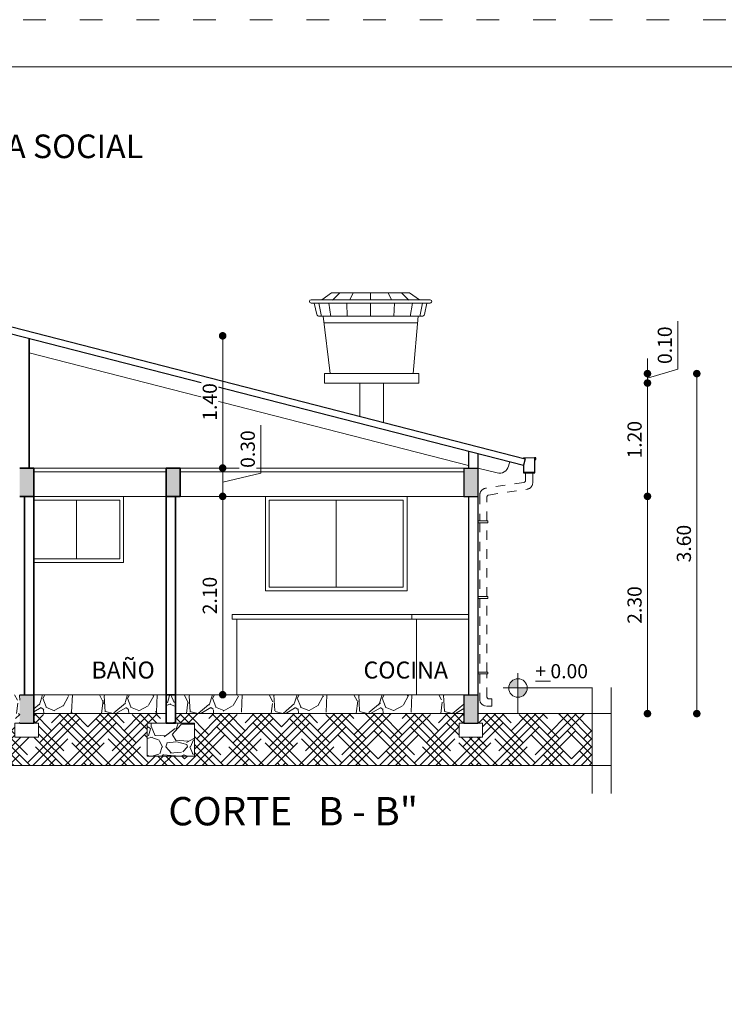
# Model space of a CAD drawing. Units: millimetres. Extents: x 2822 to 2960, y 2244 to 2444.
# Drawn here: x 2858 to 2865, y 2320 to 2330 of the extents above; entities that cross this region are included whole.
import ezdxf

# ---------------------------------------------------------------- set-up
doc = ezdxf.new("R2010")
doc.units = ezdxf.units.MM
doc.linetypes.add('ACAD_ISO03W100', pattern=[30, 12, -18])
for name, color, linetype, lineweight in [('COTAS', 7, 'Continuous', 5), ('nombres', 244, 'Continuous', 13), ('P-0.10', 7, 'Continuous', 9), ('P-0.15', 7, 'Continuous', 15), ('TEXTOS', 7, 'Continuous', 5)]:
    doc.layers.add(name, color=color, linetype=linetype, lineweight=lineweight)
doc.layers.add('Texto..', color=7, linetype='Continuous')
doc.styles.get("Standard").update_dxf_attribs({"font": 'arial.ttf'})
doc.dimstyles.new('Esc.100', dxfattribs={"dimtxt": 0.15, "dimasz": 0.08, "dimexe": 0.0005, "dimexo": 0.5, "dimgap": 0.06, "dimtad": 1, "dimzin": 0, "dimdsep": 46, "dimtxsty": 'Standard', "dimblk": 'DOT', "dimcen": 0.02, "dimse1": 1, "dimse2": 1, "dimclrd": 250, "dimclre": 250, "dimclrt": 1, "dimadec": 0, "dimazin": 0, "dimtfac": 1, "dimtofl": 0, "dimtmove": 0, "dimatfit": 3, "dimldrblk": 'DOT', "dimfxl": 0.1, "dimtfill": 1, "dimtfillclr": 256, "dimtolj": 1, "dimtzin": 0, "dimlwd": -1, "dimlwe": -1, "dimarcsym": 0})

# ---------------------------------------------------------------- blocks, each defined once
blk = doc.blocks.new('0c')
at = {"color": 251, "linetype": 'ACAD_ISO03W100', "lineweight": 5, "ltscale": 0.02}
blk.add_lwpolyline([(0, 0), (16.13000000000056, 0), (16.13000000000056, -20.85000000000036), (0, -20.85000000000036)], close=True, dxfattribs=at)
at = {"lineweight": 20}
blk.add_lwpolyline([(1.200000000000273, -0.5000000000004547), (15.63000000000011, -0.5000000000004547), (15.63000000000011, -20.35000000000036), (1.200000000000273, -20.35000000000036)], close=True, dxfattribs=at)
blk = doc.blocks.new('3c')
at = {"layer": 'COTAS'}
blk.add_blockref('0c', (0, 0), dxfattribs=at)
at = {"layer": 'nombres', "ltscale": 0.2, "insert": (1.46994439217724, -1.215780214938604), "char_height": 0.25, "width": 21.9023579566597, "attachment_point": 1}
blk.add_mtext('{\\fCentury Gothic|b1|i0|c0|p34;UN DORMITORIO, COCINA, BAÑO Y AREA SOCIAL}', dxfattribs=at)
blk = doc.blocks.new('ETJ')
at = {"layer": 'P-0.10'}
h = blk.add_hatch(color=252, dxfattribs=at)
h.paths.add_polyline_path([(0, 0.09795710256366874, 0.4142135623730951), (-0.09795710256366874, 0), (0, 0)])
h.paths.add_polyline_path([(0.09795710256366874, 0), (0, 0), (0, -0.09795710256366874, 0.4142135623730951)])
at = {"layer": 'P-0.15'}
for p, q in [((0, 0.1568072395198215), (0, -0.271267316599733)), ((-0.1568072395198215, 0), (0.7861677358323504, 0))]:
    blk.add_line(p, q, dxfattribs=at)
for start, end in [(90, 180), (180, 270), (0, 90), (270, 0)]:
    blk.add_arc((0, 0), 0.09795710256347198, start, end, dxfattribs=at)
blk = doc.blocks.new('_Dot')
at = {"color": 0, "linetype": 'ByBlock', "lineweight": -2}
blk.add_line((-0.5, 0), (-1, 0), dxfattribs=at)
at = {"color": 0, "linetype": 'ByBlock', "const_width": 0.5}
blk.add_lwpolyline([(-0.25, 0, 1), (0.25, 0, 1)], format="xyb", close=True, dxfattribs=at)
blk = doc.blocks.new('*D387')
at = {"layer": 'COTAS', "color": 250, "transparency": 16777216}
blk.add_line((2860.15537051203, 2323.218951845149), (2860.15537051203, 2325.158951845149), dxfattribs=at)
at = {"layer": 'Defpoints', "color": 0, "transparency": 16777216}
for p in [(2860.013202252812, 2325.238951845149), (2860.15537051203, 2325.238951845149), (2860.013202252813, 2323.138951845149)]:
    blk.add_point(p, dxfattribs=at)
at = {"layer": 'COTAS', "color": 250, "transparency": 16777216, "xscale": 0.08, "yscale": 0.08, "zscale": 0.08}
for p, rotation in [((2860.15537051203, 2325.238951845149), 90), ((2860.15537051203, 2323.138951845149), 270)]:
    blk.add_blockref('_Dot', p, dxfattribs=dict(at, rotation=rotation))
at = {"layer": 'COTAS', "color": 1, "transparency": 16777216, "insert": (2860.018784563872, 2324.188951845148), "char_height": 0.15, "attachment_point": 5, "rotation": 90, "bg_fill": 3, "box_fill_scale": 1.1, "bg_fill_color": 256, "bg_fill_true_color": 13158600, "bg_fill_transparency": 0}
blk.add_mtext('\\A1;2.10', dxfattribs=at)
blk = doc.blocks.new('*D388')
at = {"layer": 'COTAS', "color": 250, "transparency": 16777216}
for p, q in [((2860.557672780227, 2325.485075242148), (2860.557672780227, 2325.994195296718)), ((2860.15537051203, 2325.388951845149), (2860.557672780227, 2325.485075242148)), ((2860.15537051203, 2325.318951845149), (2860.15537051203, 2325.458951845148))]:
    blk.add_line(p, q, dxfattribs=at)
at = {"layer": 'Defpoints', "color": 0, "transparency": 16777216}
for p in [(2860.15537051203, 2325.538951845148), (2860.013202252812, 2325.238951845149)]:
    blk.add_point(p, dxfattribs=at)
at = {"layer": 'COTAS', "color": 250, "transparency": 16777216, "xscale": 0.08, "yscale": 0.08, "zscale": 0.08}
for p, rotation in [((2860.15537051203, 2325.538951845148), 90), ((2860.15537051203, 2325.238951845149), 270)]:
    blk.add_blockref('_Dot', p, dxfattribs=dict(at, rotation=rotation))
at = {"layer": 'COTAS', "color": 1, "transparency": 16777216, "insert": (2860.421035672451, 2325.739635269432), "char_height": 0.15, "attachment_point": 5, "rotation": 90, "bg_fill": 3, "box_fill_scale": 1.1, "bg_fill_color": 256, "bg_fill_true_color": 13158600, "bg_fill_transparency": 0}
blk.add_mtext('\\A1;0.30', dxfattribs=at)
at = {"layer": 'Defpoints', "color": 0, "transparency": 16777216}
blk.add_point((2860.30279768355, 2325.538951845148), dxfattribs=at)
blk = doc.blocks.new('*D389')
at = {"layer": 'COTAS', "color": 250, "transparency": 16777216}
blk.add_line((2860.15537051203, 2325.618951845148), (2860.15537051203, 2326.858951845145), dxfattribs=at)
at = {"layer": 'Defpoints', "color": 0, "transparency": 16777216}
for p in [(2858.407006138111, 2326.938951845145), (2860.15537051203, 2326.938951845145), (2860.30279768355, 2325.538951845148)]:
    blk.add_point(p, dxfattribs=at)
at = {"layer": 'COTAS', "color": 250, "transparency": 16777216, "xscale": 0.08, "yscale": 0.08, "zscale": 0.08}
for p, rotation in [((2860.15537051203, 2326.938951845145), 90), ((2860.15537051203, 2325.538951845148), 270)]:
    blk.add_blockref('_Dot', p, dxfattribs=dict(at, rotation=rotation))
at = {"layer": 'COTAS', "color": 1, "transparency": 16777216, "insert": (2860.018784563872, 2326.238951845146), "char_height": 0.15, "attachment_point": 5, "rotation": 90, "bg_fill": 3, "box_fill_scale": 1.1, "bg_fill_color": 256, "bg_fill_true_color": 13158600, "bg_fill_transparency": 0}
blk.add_mtext('\\A1;1.40', dxfattribs=at)
blk = doc.blocks.new('*D401')
at = {"layer": 'COTAS', "color": 250, "transparency": 16777216}
blk.add_line((2864.651663747162, 2325.318951845149), (2864.651663747162, 2326.358951845149), dxfattribs=at)
at = {"layer": 'Defpoints', "color": 0, "transparency": 16777216}
for p in [(2862.232006138112, 2326.438951845148), (2864.651663747162, 2326.438951845148), (2862.857006138112, 2325.238951845149)]:
    blk.add_point(p, dxfattribs=at)
at = {"layer": 'COTAS', "color": 250, "transparency": 16777216, "xscale": 0.08, "yscale": 0.08, "zscale": 0.08}
for p, rotation in [((2864.651663747162, 2326.438951845148), 90), ((2864.651663747162, 2325.238951845149), 270)]:
    blk.add_blockref('_Dot', p, dxfattribs=dict(at, rotation=rotation))
at = {"layer": 'COTAS', "color": 1, "transparency": 16777216, "insert": (2864.515077799004, 2325.838951845148), "char_height": 0.15, "attachment_point": 5, "rotation": 90, "bg_fill": 3, "box_fill_scale": 1.1, "bg_fill_color": 256, "bg_fill_true_color": 13158600, "bg_fill_transparency": 0}
blk.add_mtext('\\A1;1.20', dxfattribs=at)
blk = doc.blocks.new('*D402')
at = {"layer": 'COTAS', "color": 250, "transparency": 16777216}
for p, q in [((2864.971921591637, 2326.585029198491), (2864.971921591637, 2327.094149253061)), ((2864.651663747162, 2326.618951845148), (2864.651663747162, 2326.698951845148)), ((2864.651663747162, 2326.488951845148), (2864.971921591637, 2326.585029198491)), ((2864.651663747162, 2326.438951845148), (2864.651663747162, 2326.538951845148)), ((2864.651663747162, 2326.358951845149), (2864.651663747162, 2326.278951845149))]:
    blk.add_line(p, q, dxfattribs=at)
at = {"layer": 'Defpoints', "color": 0, "transparency": 16777216}
for p in [(2862.232006138112, 2326.538951845148), (2864.651663747162, 2326.538951845148), (2862.232006138112, 2326.438951845148)]:
    blk.add_point(p, dxfattribs=at)
at = {"layer": 'COTAS', "color": 250, "transparency": 16777216, "xscale": 0.08, "yscale": 0.08, "zscale": 0.08}
for p, rotation in [((2864.651663747162, 2326.538951845148), 270), ((2864.651663747162, 2326.438951845148), 90)]:
    blk.add_blockref('_Dot', p, dxfattribs=dict(at, rotation=rotation))
at = {"layer": 'COTAS', "color": 1, "transparency": 16777216, "insert": (2864.835335643478, 2326.839589225775), "char_height": 0.15, "attachment_point": 5, "rotation": 90, "bg_fill": 3, "box_fill_scale": 1.1, "bg_fill_color": 256, "bg_fill_true_color": 13158600, "bg_fill_transparency": 0}
blk.add_mtext('\\A1;0.10', dxfattribs=at)
blk = doc.blocks.new('*D403')
at = {"layer": 'COTAS', "color": 250, "transparency": 16777216}
blk.add_line((2865.173758198934, 2326.458951845148), (2865.173758198934, 2323.018951845148), dxfattribs=at)
at = {"layer": 'Defpoints', "color": 0, "transparency": 16777216}
for p in [(2862.232006138112, 2326.538951845148), (2863.281184622463, 2322.938951845148), (2865.173758198934, 2322.938951845148)]:
    blk.add_point(p, dxfattribs=at)
at = {"layer": 'COTAS', "color": 250, "transparency": 16777216, "xscale": 0.08, "yscale": 0.08, "zscale": 0.08}
for p, rotation in [((2865.173758198934, 2326.538951845148), 90), ((2865.173758198934, 2322.938951845148), 270)]:
    blk.add_blockref('_Dot', p, dxfattribs=dict(at, rotation=rotation))
at = {"layer": 'COTAS', "color": 1, "transparency": 16777216, "insert": (2865.037121091158, 2324.738951845147), "char_height": 0.15, "attachment_point": 5, "rotation": 90, "bg_fill": 3, "box_fill_scale": 1.1, "bg_fill_color": 256, "bg_fill_true_color": 13158600, "bg_fill_transparency": 0}
blk.add_mtext('\\A1;3.60', dxfattribs=at)
blk = doc.blocks.new('*D409')
at = {"layer": 'COTAS', "color": 250, "transparency": 16777216}
blk.add_line((2864.651663747162, 2325.158951845149), (2864.651663747162, 2323.018951845148), dxfattribs=at)
at = {"layer": 'Defpoints', "color": 0, "transparency": 16777216}
for p in [(2862.857006138112, 2325.238951845149), (2864.267947368475, 2322.938951845148), (2864.651663747162, 2322.938951845148)]:
    blk.add_point(p, dxfattribs=at)
at = {"layer": 'COTAS', "color": 250, "transparency": 16777216, "xscale": 0.08, "yscale": 0.08, "zscale": 0.08}
for p, rotation in [((2864.651663747162, 2325.238951845149), 90), ((2864.651663747162, 2322.938951845148), 270)]:
    blk.add_blockref('_Dot', p, dxfattribs=dict(at, rotation=rotation))
at = {"layer": 'COTAS', "color": 1, "transparency": 16777216, "insert": (2864.515026639386, 2324.088951845148), "char_height": 0.15, "attachment_point": 5, "rotation": 90, "bg_fill": 3, "box_fill_scale": 1.1, "bg_fill_color": 256, "bg_fill_true_color": 13158600, "bg_fill_transparency": 0}
blk.add_mtext('\\A1;2.30', dxfattribs=at)

msp = doc.modelspace()

# ---------------------------------------------------------------- hatches: boundary and pattern name
h = msp.add_hatch(color=252)
h.dxf.hatch_style = 1
h.paths.add_polyline_path([(2854.60700613811, 2325.538951845146), (2854.45700613811, 2325.538951845146), (2854.457006138109, 2325.238951845146), (2854.60700613811, 2325.238951845147)])
h.paths.add_polyline_path([(2858.157006138112, 2325.538951845147), (2858.00700613811, 2325.538951845146), (2858.00700613811, 2325.238951845147), (2858.157006138112, 2325.238951845147)])
h.paths.add_polyline_path([(2859.70700613811, 2325.538951845147), (2859.557006138111, 2325.538951845147), (2859.557006138111, 2325.238951845147), (2859.70700613811, 2325.238951845147)])
h.paths.add_polyline_path([(2862.857006138111, 2325.538951845148), (2862.707006138111, 2325.538951845148), (2862.707006138111, 2325.238951845148), (2862.857006138111, 2325.238951845148)])
h.paths.add_polyline_path([(2862.707006138111, 2322.838951845147), (2862.857006138111, 2322.838951845147), (2862.857006138111, 2323.138951845148), (2862.707006138111, 2323.138951845148)])
h.paths.add_polyline_path([(2858.007006138112, 2322.838951845147), (2858.157006138113, 2322.838951845147), (2858.157006138112, 2323.138951845147), (2858.007006138111, 2323.138951845147)])
h.paths.add_polyline_path([(2854.45700613811, 2322.838951845147), (2854.607006138111, 2322.838951845146), (2854.60700613811, 2323.138951845146), (2854.45700613811, 2323.138951845146)])
at = {"linetype": 'Continuous', "lineweight": 9}
h = msp.add_hatch(dxfattribs=at)
h.set_pattern_fill('GRAVEL', color=252, scale=0.025, angle=45)
h.set_pattern_definition([(273.0127875, (-83.6757235856997, -152.8767011806773), (0.4490128055206482, -7.633217702940176), [0.08543036000000001, -8.45762090989125]), (229.969741, (-83.67123345763916, -152.9620136138274), (4.939140838876977, 5.837166502142333), [0.1466011799999997, -14.51351222338098]), (177.5104471, (-83.76552614691039, -153.0742668153408), (9.429268927294695, -0.4490128024328008), [0.10337038, -10.233680698525]), (312.2736889999999, (-83.82838793975787, -153.361635011215), (-8.531243314028115, 9.42926892801584), [0.13350113, -13.2166093564345]), (337.83365418, (-83.73858537854719, -153.4604178285468), (-7.633217703018182, 3.143089642107634), [0.130908425, -12.959951936336]), (42.27368899999997, (-83.61735192091275, -153.5098092372126), (-9.42926892801584, -8.531243314028115), [0.13350113, -13.2166093564345]), (82.69424047, (-83.51856910358099, -153.4200066760019), (-1.347038417565606, -10.32729453930666), [0.176548415, -17.47827882856175]), (117.25532837, (-83.49611846327832, -153.2448916816411), (-6.735192089688094, 13.02137137612624), [0.16667988, -16.50131415047625]), (166.42956562, (-83.57245064030741, -153.0967174556434), (-9.429268927318681, 2.245064029444023), [0.1339532499999997, -13.26138642467799]), (220.2363583, (-83.7026643540629, -153.0652865592197), (5.388153673346616, 4.490128059687864), [0.15292832, -7.493484237500001]), (267.3974378, (-83.8194076836368, -153.1640693765515), (-0.4490128056929521, -10.3272945392452), [0.1977694799999998, -19.57919312804422]), (183.81407483, (-83.37937513370441, -152.9216024612826), (-5.837166478725477, -0.449012805645868), [0.06750113499999999, -6.682641456086]), (216.4692344, (-83.44672705461244, -152.9260925893431), (6.735192089940433, 4.939140867764008), [0.128420495, -12.71365974926]), (270, (-83.55000000000473, -153.0024247663722), (0.4490128060534999, -0.4490128060535001), [0.08980233500000001, -0.808223277107]), (248.19859051, (-83.63531243315488, -152.9799741260695), (1.347038418379003, 3.143089642277935), [0.04836032999999994, -4.787655592223492]), (336.80140949, (-83.65327294539702, -153.0248754066749), (-1.796051224276475, 0.8980256119816474), [0.068391405, -3.3511882475]), (75.96375653, (-83.59041115254954, -153.0518161750381), (0.4490128061357047, 2.245064030250938), [0.111079915, -3.5915745382275]), (206.56505118, (-83.56347038418633, -152.9440531015853), (1.347038418136745, 0.4490128061239613), [0.080321785, -1.927724529207]), (61.38954033400001, (-83.91370037290802, -153.2853028341859), (3.143089642374187, 5.837166478695019), [0.112522, -11.13970666813475]), (115.34617594, (-83.85981883618162, -153.1865200168542), (3.143089642151658, -6.735192090907883), [0.09439973499999987, -9.345553919549983]), (338.19859051, (-83.65327294539702, -152.8542505403746), (-3.143089642280255, 1.347038418379934), [0.09672002499999989, -4.739295897223491]), (28.61045967000005, (-83.56347038418633, -152.8901715648589), (-5.837166478474889, -3.143089642782456), [0.112522, -11.139706668135]), (24.44395478000004, (-83.63531243315488, -153.563690773939), (-3.143089642374217, -1.347038418160311), [0.1085088, -5.316933578276501]), (339.7751406, (-83.53652961582313, -153.5187894933337), (-7.184204898312703, 2.694076832433485), [0.09091803, -9.000898345180001]), (111.80140949, (-83.19977001128304, -153.2987732183675), (-1.347038418357833, 3.143089642289634), [0.09672002500000002, -4.739295897223499]), (62.35402464, (-83.2356910357673, -153.2089706571568), (-4.041115253988012, -7.633217703169612), [0.106445685, -10.53809399505]), (114.44395478, (-83.41978628624922, -153.5187894933337), (1.347038418138483, -3.14308964238359), [0.05425439999999994, -5.371187978276494]), (146.309932474, (-83.22671077964624, -153.3257139867307), (-2.245064030267424, 1.347038418160368), [0.03237865, -3.205498741131501]), (210.963756532, (-83.25365154800944, -153.3077534744886), (1.796051224213721, 0.8980256121068529), [0.1309084249999998, -2.487263647267246]), (231.00900596, (-83.36590474952281, -153.3751053953966), (4.041115254222322, 4.939140866799233), [0.1213167499999999, -12.01034121583424]), (348.69006753, (-83.55000000000473, -153.0922273275829), (-1.347038418191604, 0.4490128059598957), [0.09158097, -2.19794408992]), (38.15722658999998, (-83.46019743879404, -153.1101878398251), (8.53124331466304, 6.735192091248454), [0.15988919, -15.82900226625775]), (105.9453959, (-83.33447385309907, -153.0114050224933), (1.347038418082691, -4.939140866609238), [0.06537706, -6.472348079527499]), (135, (-83.35243436534121, -152.9485432296458), (-0.8980256121069154, 5.551115123125783e-17), [0.0381, -0.5969]), (165.25643716, (-83.38835538982548, -153.3706152673361), (4.939140866493806, -1.347038418505553), [0.08821673999999989, -8.733485193299984]), (93.01278749999987, (-83.47366782297564, -153.3481646270334), (-0.4490128054939349, 7.633217702941581), [0.17086072, -8.372190549891247]), (45, (-83.4826480790967, -153.1775397607331), (5.551115123125783e-17, 0.8980256121069154), [0.1651, -0.4699]), (10.30484649999996, (-83.36590474952281, -153.0607964311592), (7.633217702179772, 1.347038422291106), [0.10040239, -9.939829181035002]), (299.0546040999999, (-83.26712193219105, -153.042835918917), (1.347038418199651, -2.245064030243831), [0.09245727, -4.530412509693]), (252.64597536, (-83.2222206515857, -153.1236582240066), (-4.041115255390211, -13.02137137526815), [0.150536275, -14.9031161057345]), (220.42607874, (-83.26712193219105, -153.2673423219438), (-6.286179284748108, -5.388153672641377), [0.1592573649999997, -15.76646161405998])])
h.paths.add_polyline_path([(2858.007006138112, 2323.138951845145), (2854.607006138109, 2323.138951845146), (2854.60700613811, 2322.938951845147), (2858.007006138111, 2322.938951845146)])
h.paths.add_polyline_path([(2859.557006138111, 2323.13895184513), (2858.157006138113, 2323.138951845145), (2858.157006138112, 2322.938951845146), (2859.55700613811, 2322.938951845147)])
h.paths.add_polyline_path([(2859.657006138111, 2323.138951845146), (2859.657006138111, 2322.938951845147), (2862.707006138111, 2322.938951845143), (2862.707006138111, 2323.138951845142)])
at = {"linetype": 'Continuous', "lineweight": 9, "transparency": 33554687}
h = msp.add_hatch(dxfattribs=at)
h.set_pattern_fill('HOUND', color=252, scale=0.038, angle=45)
h.set_pattern_definition([(45, (-86.59727997817754, -153.6490032070897), (0.1279686497252354, 0.2132810828753924), [0.9652, -0.4826]), (135, (-86.59727997817754, -153.6490032070897), (0.1279686497252354, -0.2132810828753924), [0.9652, -0.4826])])
h.paths.add_polyline_path([(2854.40700613811, 2322.838951845147), (2854.65700613811, 2322.838951845147), (2854.657006138109, 2322.688951845147), (2854.407006138109, 2322.688951845147)], flags=16)
h.paths.add_polyline_path([(2858.207006138112, 2322.838951845147), (2858.207006138112, 2322.688951845147), (2857.957006138112, 2322.688951845147), (2857.957006138112, 2322.838951845147)], flags=16)
h.paths.add_polyline_path([(2859.65700613811, 2322.838951845146), (2859.857006138111, 2322.838951845147), (2859.857006138111, 2322.488951845146), (2859.357006138111, 2322.488951845146), (2859.357006138111, 2322.838951845147), (2859.557006138111, 2322.838951845147), (2859.557006138111, 2322.938951845148), (2858.157006138112, 2322.938951845148), (2858.157006138112, 2322.838951845147), (2858.007006138112, 2322.838951845147), (2858.007006138111, 2322.938951845148), (2854.60700613811, 2322.938951845148), (2854.607006138111, 2322.838951845147), (2854.457006138111, 2322.838951845147), (2854.45700613811, 2322.938951845148), (2853.246064907747, 2322.938951845148), (2853.246064907747, 2322.388951845147), (2864.067947368474, 2322.388951845147), (2864.067947368474, 2322.938951845148), (2862.857006138111, 2322.938951845148), (2862.857006138111, 2322.838951845147), (2862.907006138111, 2322.838951845147), (2862.907006138111, 2322.688951845147), (2862.657006138111, 2322.688951845147), (2862.657006138111, 2322.838951845147), (2862.707006138111, 2322.838951845146), (2862.707006138111, 2322.938951845148), (2859.65700613811, 2322.938951845148)])
at = {"layer": 'P-0.10', "lineweight": 9, "transparency": 33554687}
h = msp.add_hatch(dxfattribs=at)
h.set_pattern_fill('GRAVEL', color=252, scale=0.021)
h.set_pattern_definition([(228.0127875, (-159.59878176752, 459.2336009423395), (-4.267200000335119, -4.800599999702174), [0.0717615024, -7.104401564308649]), (184.969741, (-159.64678776752, 459.1802609423396), (6.400799997467505, 0.5334000303865639), [0.1231449911999997, -12.19135026764]), (132.5104471, (-159.7694697675197, 459.1695929423395), (5.334000002252773, -5.86739999795165), [0.0868311192, -8.596291786760998]), (267.273689, (-159.9774957675199, 459.0362429423394), (0.5334000011171421, 10.66799999994396), [0.1121409491999997, -11.10195185940494]), (292.83365418, (-159.9828297675199, 458.9242289423396), (-2.667000000223315, 6.400799999906646), [0.1099630769999997, -10.8863596265222]), (357.2736889999999, (-159.9401577675198, 458.8228829423394), (-10.66799999994396, 0.5334000011171428), [0.1121409491999997, -11.10195185940494]), (37.69424047, (-159.82814376752, 458.8175489423395), (-6.934199999692537, -5.334000000399086), [0.1483006686, -14.68175421599187]), (72.25532837, (-159.7107957675198, 458.9082269423395), (3.733800001003651, 11.73479999968056), [0.1400110992, -13.86110388640005]), (121.42956562, (-159.6681237675198, 459.0415769423396), (-4.267200000605455, 6.934199999627463), [0.11252073, -11.13956459672952]), (175.2363583, (-159.7267977675197, 459.1375889423396), (5.867399999915899, -0.5334000009217438), [0.1284597887999994, -6.294526759499979]), (222.3974378, (-159.8548137675198, 459.1482569423395), (-6.400799999795177, -5.867400000223438), [0.1661263632, -16.44652222755717]), (138.81407483, (-159.4494297675201, 459.0309089423395), (-3.733799999776036, 3.200400000260228), [0.05670095339999998, -5.61341882311224]), (171.4692344, (-159.4921017675201, 459.0682469423396), (6.934200000186827, -1.066799998789842), [0.1078732158, -10.6794741893784]), (225, (-159.59878176752, 459.0842489423394), (-7.460698725481051e-17, -0.5334000000000502), [0.07543396139999999, -0.6789075527698799]), (203.19859051, (-159.6361197675201, 459.1482569423395), (2.667000000072679, 1.06679999981296), [0.04062267719999983, -4.021630697467718]), (291.80140949, (-159.6734577675197, 459.1322549423396), (-0.533400000111614, 1.600199999962803), [0.0574487802, -2.8149981279]), (30.96375653, (-159.6521217675199, 459.0789149423395), (1.60020000003914, 1.066799999941436), [0.09330712859999968, -3.01692261211109]), (161.56505118, (-159.5721117675198, 459.1269209423394), (1.066800000027842, -0.5333999999440882), [0.06747029939999999, -1.61928860453388]), (16.389540334, (-159.9828297675199, 459.1322549423396), (5.33400000000003, 1.600200000000051), [0.09451848, -9.35735360123319]), (70.34617594, (-159.8921517675199, 459.1589249423396), (-2.133600000195156, -5.867399999930785), [0.07929577739999999, -7.850265292421999]), (293.19859051, (-159.5721117675198, 459.2336009423395), (-1.066799999813785, 2.66700000007461), [0.08124482099999968, -3.981008553667729]), (343.6104596700001, (-159.5401077675201, 459.1589249423396), (-5.33400000011178, 1.6001999996268), [0.09451847999999968, -9.357353601233358]), (339.44395478, (-159.9828297675199, 458.8015469423394), (-2.666999999999971, 1.066800000000044), [0.09114739199999966, -4.46622420575224]), (294.7751406, (-159.8974857675198, 458.7695429423395), (-2.667000003174555, 5.867399998556723), [0.07637114519999999, -7.5607546099512]), (66.80140949, (-159.5667777675199, 458.7002009423395), (1.066799999832482, 2.667000000067053), [0.081244821, -3.981008553667739]), (17.35402464, (-159.5347737675197, 458.7748769423395), (-6.934199999862034, -2.133600000447817), [0.08941437540000001, -8.851998955842]), (69.44395478, (-159.82814376752, 458.7002009423395), (-1.066800000018577, -2.666999999992572), [0.04557369599999999, -4.51179790175226]), (101.309932474, (-159.59878176752, 458.7002009423395), (-0.5334000000000839, 2.133600000000077), [0.027198066, -2.69261894255046]), (165.963756532, (-159.6041157675199, 458.7268709423395), (1.600199999999897, -0.5333999999999716), [0.109963077, -2.08930146370449]), (186.00900596, (-159.7107957675198, 458.7535409423394), (5.333999999971727, 0.5334000002791642), [0.1019060699999997, -10.08868662130073]), (303.69006753, (-159.6521217675199, 459.0309089423395), (-0.5334000000741234, 1.066799999962977), [0.07692801479999999, -1.8462730355328]), (353.15722659, (-159.6094497675199, 458.9669009423394), (9.067800000055792, -1.066799999525273), [0.1343069196, -13.29636190365651]), (60.9453959, (-159.4760997675198, 458.9508989423396), (-2.133600000058734, -3.733799999966453), [0.0549167304, -5.436772386803099]), (90, (-159.4494297675201, 458.9989049423395), (-0.5333999999999999, 0.5333999999999999), [0.032004, -0.501396]), (120.25643716, (-159.7214637675197, 458.7695429423395), (2.133599999739004, -3.733800000149057), [0.07410206159999999, -7.336127562371999]), (48.01278749999999, (-159.7588017675198, 458.8335509423396), (4.267200000351821, 4.800599999687142), [0.1435230048, -7.032640061908649]), (0, (-159.6627897675198, 458.9402309423394), (0.5333999999999999, 0.5333999999999999), [0.138684, -0.394716]), (325.3048465, (-159.5241057675198, 458.9402309423394), (5.334000002020521, -3.733799997113461), [0.08433800759999999, -8.3494565120694]), (254.0546040999999, (-159.45476376752, 458.8922249423395), (-0.5333999999627369, -2.133600000009396), [0.07766410679999998, -3.80554650814212]), (207.64597536, (-159.4760997675198, 458.8175489423395), (-10.1346000003724, -5.333999999292457), [0.1264504709999993, -12.51861752881694]), (175.42607874, (-159.5881137675201, 458.7588749423394), (-6.934199999999753, 0.5333999999998903), [0.1337761866, -13.2438277558104])])
h.paths.add_polyline_path([(2859.657006138112, 2323.138951845148), (2859.557006138111, 2323.138951845148), (2859.557006138111, 2322.838951845147), (2859.657006138112, 2322.838951845147)])
h = msp.add_hatch(dxfattribs=at)
h.set_pattern_fill('GRAVEL', color=252, scale=0.021)
h.set_pattern_definition([(228.0127875, (-159.7987817675198, 458.8836009423392), (-4.267200000335119, -4.800599999702174), [0.0717615024, -7.104401564308649]), (184.969741, (-159.8467877675198, 458.8302609423392), (6.400799997467505, 0.5334000303865639), [0.1231449911999997, -12.19135026764]), (132.5104471, (-159.9694697675195, 458.8195929423391), (5.334000002252773, -5.86739999795165), [0.0868311192, -8.596291786760998]), (267.273689, (-160.1774957675198, 458.686242942339), (0.5334000011171421, 10.66799999994396), [0.1121409491999997, -11.10195185940494]), (292.83365418, (-160.1828297675197, 458.5742289423392), (-2.667000000223315, 6.400799999906646), [0.1099630769999997, -10.8863596265222]), (357.2736889999999, (-160.1401577675197, 458.4728829423391), (-10.66799999994396, 0.5334000011171428), [0.1121409491999997, -11.10195185940494]), (37.69424047, (-160.0281437675199, 458.4675489423391), (-6.934199999692537, -5.334000000399086), [0.1483006686, -14.68175421599187]), (72.25532837, (-159.9107957675196, 458.5582269423392), (3.733800001003651, 11.73479999968056), [0.1400110992, -13.86110388640005]), (121.42956562, (-159.8681237675196, 458.6915769423392), (-4.267200000605455, 6.934199999627463), [0.11252073, -11.13956459672952]), (175.2363583, (-159.9267977675195, 458.7875889423392), (5.867399999915899, -0.5334000009217438), [0.1284597887999994, -6.29452675949998]), (222.3974378, (-160.0548137675196, 458.7982569423391), (-6.400799999795177, -5.867400000223438), [0.1661263632, -16.44652222755717]), (138.81407483, (-159.6494297675199, 458.6809089423391), (-3.733799999776036, 3.200400000260228), [0.05670095339999998, -5.61341882311224]), (171.4692344, (-159.6921017675199, 458.7182469423392), (6.934200000186827, -1.066799998789842), [0.1078732158, -10.6794741893784]), (225, (-159.7987817675198, 458.734248942339), (-7.460698725481051e-17, -0.5334000000000502), [0.07543396139999999, -0.6789075527698799]), (203.19859051, (-159.8361197675199, 458.7982569423391), (2.667000000072679, 1.06679999981296), [0.04062267719999984, -4.021630697467719]), (291.80140949, (-159.8734577675195, 458.7822549423393), (-0.533400000111614, 1.600199999962803), [0.0574487802, -2.8149981279]), (30.96375653, (-159.8521217675197, 458.7289149423391), (1.60020000003914, 1.066799999941436), [0.09330712859999969, -3.01692261211109]), (161.56505118, (-159.7721117675196, 458.7769209423391), (1.066800000027842, -0.5333999999440882), [0.06747029939999999, -1.61928860453388]), (16.389540334, (-160.1828297675197, 458.7822549423393), (5.33400000000003, 1.600200000000051), [0.09451848, -9.35735360123319]), (70.34617594, (-160.0921517675197, 458.8089249423392), (-2.133600000195156, -5.867399999930785), [0.07929577739999999, -7.850265292421999]), (293.19859051, (-159.7721117675196, 458.8836009423392), (-1.066799999813785, 2.66700000007461), [0.08124482099999969, -3.981008553667729]), (343.6104596700001, (-159.7401077675199, 458.8089249423392), (-5.33400000011178, 1.6001999996268), [0.0945184799999997, -9.35735360123336]), (339.44395478, (-160.1828297675197, 458.4515469423391), (-2.666999999999971, 1.066800000000044), [0.09114739199999967, -4.466224205752241]), (294.7751406, (-160.0974857675196, 458.4195429423391), (-2.667000003174555, 5.867399998556723), [0.07637114519999999, -7.5607546099512]), (66.80140949, (-159.7667777675197, 458.3502009423391), (1.066799999832482, 2.667000000067053), [0.081244821, -3.981008553667739]), (17.35402464, (-159.7347737675195, 458.4248769423391), (-6.934199999862034, -2.133600000447817), [0.08941437540000001, -8.851998955842]), (69.44395478, (-160.0281437675199, 458.3502009423391), (-1.066800000018577, -2.666999999992572), [0.04557369599999999, -4.51179790175226]), (101.309932474, (-159.7987817675198, 458.3502009423391), (-0.5334000000000839, 2.133600000000077), [0.027198066, -2.69261894255046]), (165.963756532, (-159.8041157675198, 458.3768709423391), (1.600199999999897, -0.5333999999999716), [0.109963077, -2.08930146370449]), (186.00900596, (-159.9107957675196, 458.4035409423391), (5.333999999971727, 0.5334000002791642), [0.1019060699999997, -10.08868662130073]), (303.69006753, (-159.8521217675197, 458.6809089423391), (-0.5334000000741234, 1.066799999962977), [0.07692801479999999, -1.8462730355328]), (353.15722659, (-159.8094497675197, 458.616900942339), (9.067800000055792, -1.066799999525273), [0.1343069196, -13.29636190365651]), (60.9453959, (-159.6760997675196, 458.6008989423392), (-2.133600000058734, -3.733799999966453), [0.0549167304, -5.436772386803099]), (90, (-159.6494297675199, 458.6489049423392), (-0.5333999999999999, 0.5333999999999999), [0.032004, -0.501396]), (120.25643716, (-159.9214637675195, 458.4195429423391), (2.133599999739004, -3.733800000149057), [0.07410206159999999, -7.336127562371999]), (48.01278749999999, (-159.9588017675196, 458.4835509423392), (4.267200000351821, 4.800599999687142), [0.1435230048, -7.032640061908649]), (0, (-159.8627897675196, 458.5902309423391), (0.5333999999999999, 0.5333999999999999), [0.138684, -0.394716]), (325.3048465, (-159.7241057675196, 458.5902309423391), (5.334000002020521, -3.733799997113461), [0.08433800759999999, -8.3494565120694]), (254.0546040999999, (-159.6547637675199, 458.5422249423391), (-0.5333999999627369, -2.133600000009396), [0.07766410679999998, -3.80554650814212]), (207.64597536, (-159.6760997675196, 458.4675489423391), (-10.1346000003724, -5.333999999292457), [0.1264504709999994, -12.51861752881694]), (175.42607874, (-159.7881137675199, 458.408874942339), (-6.934199999999753, 0.5333999999998903), [0.1337761866, -13.2438277558104])])
h.paths.add_polyline_path([(2859.857006138111, 2322.838951845147), (2859.357006138111, 2322.838951845147), (2859.357006138111, 2322.488951845146), (2859.857006138111, 2322.488951845146)])

# ---------------------------------------------------------------- linework, layer by layer
at = {"color": 251, "lineweight": 9}
msp.add_line((2861.22789171459, 2327.075546852375), (2862.217425963577, 2327.075546852375), dxfattribs=at)
at = {"lineweight": 30}
for p, q in [((2857.906981894212, 2326.964630974702), (2863.33959958289, 2325.569920172347)), ((2857.924452227591, 2327.032415868212), (2863.357006138112, 2325.637721439557)), ((2862.757006138111, 2325.719488836549), (2862.757006138111, 2325.538951845148)), ((2862.857006138111, 2325.693815931105), (2862.857006138111, 2322.838951845146)), ((2863.357006138111, 2325.637721439557), (2863.33959958289, 2325.569920172347)), ((2862.707006138111, 2325.538951845148), (2862.707006138111, 2325.238951845148)), ((2862.707006138111, 2325.538951845148), (2862.857006138112, 2325.538951845148)), ((2862.707006138111, 2325.238951845148), (2862.857006138112, 2325.238951845148)), ((2862.757006138113, 2325.238951845148), (2862.757006138111, 2323.138951845148)), ((2858.007006138113, 2323.138951845147), (2858.157006138112, 2323.138951845147)), ((2862.707006138111, 2323.138951845148), (2862.707006138111, 2322.838951845147)), ((2862.707006138111, 2323.138951845148), (2862.857006138111, 2323.138951845148)), ((2858.007006138113, 2322.838951845147), (2858.157006138112, 2322.838951845147)), ((2862.707006138111, 2322.838951845147), (2862.857006138111, 2322.838951845147))]:
    msp.add_line(p, q, dxfattribs=at)
at = {"lineweight": 35}
for p, q in [((2858.10700613811, 2326.913278939701), (2858.10700613811, 2325.538951845147)), ((2858.00700613811, 2325.538951845146), (2858.157006138111, 2325.538951845147)), ((2858.157006138112, 2325.538951845147), (2858.157006138111, 2322.838951845147)), ((2859.557006138111, 2325.538951845147), (2859.557006138111, 2322.838951845147)), ((2859.557006138111, 2325.538951845147), (2859.70700613811, 2325.538951845147)), ((2859.707006138111, 2325.538951845147), (2859.707006138111, 2325.238951845147)), ((2858.00700613811, 2325.238951845147), (2858.157006138112, 2325.238951845147)), ((2858.057006138112, 2325.238951845147), (2858.057006138112, 2323.138951845147)), ((2859.707006138111, 2325.238951845147), (2859.557006138111, 2325.238951845147)), ((2859.657006138111, 2325.238951845147), (2859.657006138111, 2322.838951845147)), ((2859.657006138111, 2323.138951845148), (2859.557006138111, 2323.138951845147)), ((2859.657006138111, 2322.838951845147), (2859.557006138111, 2322.838951845147))]:
    msp.add_line(p, q, dxfattribs=at)
at = {"color": 250, "lineweight": 15}
for p, q in [((2858.157006138112, 2325.538951845147), (2859.557006138111, 2325.538951845147)), ((2859.707006138111, 2325.538951845147), (2862.707006138111, 2325.538951845148)), ((2858.157006138112, 2325.498951845147), (2859.557006138111, 2325.498951845147)), ((2859.707006138111, 2325.498951845147), (2862.707006138111, 2325.498951845148))]:
    msp.add_line(p, q, dxfattribs=at)
at = {"color": 250, "lineweight": 9}
for p, q in [((2858.157006138112, 2325.238951845147), (2859.557006138111, 2325.238951845147)), ((2858.607006138107, 2325.198951845149), (2858.607006138107, 2324.578951845149)), ((2859.707006138111, 2325.238951845148), (2862.707006138111, 2325.238951845148)), ((2861.357006138107, 2325.198951845147), (2861.357006138107, 2324.278951845147)), ((2860.257006138111, 2323.988951845148), (2862.157006138111, 2323.988951845148)), ((2860.257006138111, 2323.988951845148), (2860.257006138111, 2323.938951845148)), ((2862.157006138111, 2323.988951845147), (2862.15700613811, 2323.938951845147)), ((2860.257006138111, 2323.938951845148), (2862.157006138111, 2323.938951845147)), ((2860.307006138111, 2323.938951845148), (2860.307006138111, 2323.138951845148))]:
    msp.add_line(p, q, dxfattribs=at)
at = {"lineweight": 20}
for p, q in [((2864.067947368474, 2323.214666227411), (2864.067947368474, 2322.092791706536)), ((2864.267947368474, 2323.214666227411), (2864.267947368474, 2322.092791706536)), ((2858.157006138112, 2323.138951845147), (2859.557006138111, 2323.138951845147)), ((2859.657006138111, 2323.138951845148), (2862.707006138111, 2323.138951845148)), ((2858.157006138112, 2322.938951845148), (2859.557006138111, 2322.938951845148)), ((2859.657006138111, 2322.938951845148), (2862.707006138111, 2322.938951845148)), ((2862.857006138111, 2322.938951845148), (2864.267947368474, 2322.938951845148)), ((2853.046064907747, 2322.388951845147), (2864.267947368474, 2322.388951845146))]:
    msp.add_line(p, q, dxfattribs=at)
at = {"color": 251, "lineweight": 9}
for points in [[(2861.204975334182, 2327.32010078058), (2861.308469532644, 2327.392427418181)], [(2861.308469532644, 2327.392427418181), (2861.721430193477, 2327.392427418181)], [(2861.318065765635, 2327.316582741291), (2861.390835919299, 2327.389210730574)], [(2861.497192669028, 2327.316582741291), (2861.536376665433, 2327.389210730574)], [(2862.134390854309, 2327.392427418181), (2861.721430193477, 2327.392427418181)], [(2861.721430193477, 2327.32010078058), (2861.721430193477, 2327.392427418181)], [(2861.945667717927, 2327.316582741291), (2861.906483721522, 2327.389210730574)], [(2862.124794621319, 2327.316582741291), (2862.052024467655, 2327.389210730574)], [(2862.237885052773, 2327.32010078058), (2862.134390854309, 2327.392427418181)], [(2861.117964022042, 2327.32010078058), (2861.091860628399, 2327.32010078058)], [(2861.091860628399, 2327.285296255724), (2862.31754901826, 2327.285296255724)], [(2861.117964022042, 2327.32010078058), (2862.324896364913, 2327.32010078058)], [(2861.200513557019, 2327.1433930428), (2861.172525019501, 2327.283062138485)], [(2861.301272467603, 2327.1433930428), (2861.278881549828, 2327.283062138485)], [(2861.474801751253, 2327.1433930428), (2861.469204131511, 2327.283062138485)], [(2861.721430193477, 2327.146078156301), (2861.721430193477, 2327.285296255724)], [(2861.968058635701, 2327.1433930428), (2861.973656255444, 2327.283062138485)], [(2862.141587919351, 2327.1433930428), (2862.163978837126, 2327.283062138485)], [(2862.242346829935, 2327.1433930428), (2862.270335367452, 2327.283062138485)], [(2862.31754901826, 2327.285296255724), (2862.291731746793, 2327.162999335629)], [(2862.350999758554, 2327.285296255724), (2862.31754901826, 2327.285296255724)], [(2862.324896364913, 2327.32010078058), (2862.350999758554, 2327.32010078058)], [(2861.219466897237, 2327.146078156301), (2862.223393489718, 2327.146078156301)], [(2862.172025788763, 2326.538953722763), (2862.223393489718, 2327.146078156301)], [(2862.267148113771, 2327.146078156301), (2862.223393489718, 2327.146078156301)], [(2858.157006138113, 2322.838951845147), (2858.207006138112, 2322.838951845147), (2858.207006138112, 2322.688951845147), (2857.957006138112, 2322.688951845147), (2857.957006138112, 2322.838951845147), (2858.007006138112, 2322.838951845147)], [(2859.557006138111, 2322.838951845147), (2859.357006138111, 2322.838951845147), (2859.357006138111, 2322.488951845146), (2859.857006138111, 2322.488951845146), (2859.857006138111, 2322.838951845147), (2859.657006138111, 2322.838951845147)], [(2862.857006138112, 2322.838951845147), (2862.907006138111, 2322.838951845147), (2862.907006138111, 2322.688951845147), (2862.657006138111, 2322.688951845147), (2862.657006138111, 2322.838951845147), (2862.707006138111, 2322.838951845147)]]:
    msp.add_lwpolyline(points, dxfattribs=at)
msp.add_lwpolyline([(2861.291986646322, 2326.538953722763), (2861.291986646322, 2326.538953722763), (2861.219466897237, 2327.146078156301), (2861.175712273183, 2327.146078156301, -0.2235498289774615), (2861.151128640162, 2327.162999335629), (2861.125311368694, 2327.285296255724)], format="xyb", dxfattribs=at)
at = {"color": 250, "lineweight": 9}
for points in [[(2858.10700613811, 2326.758414577545), (2862.757006138111, 2325.564624474392)], [(2861.607006138111, 2326.438951845148), (2861.857006138111, 2326.438951845147), (2861.857006138111, 2326.022815021221)], [(2861.607006138111, 2326.086997284831), (2861.607006138111, 2326.438951845148)], [(2858.157006138112, 2324.538951845149), (2859.107006138107, 2324.538951845149), (2859.107006138107, 2325.238951845149), (2858.137006138112, 2325.238951845149)], [(2858.157006138112, 2324.578951845149), (2859.067006138107, 2324.578951845149), (2859.067006138107, 2325.198951845149), (2858.157006138112, 2325.198951845149)]]:
    msp.add_lwpolyline(points, dxfattribs=at)
for points in [[(2861.232006138111, 2326.538951845147), (2862.232006138111, 2326.538951845147), (2862.232006138111, 2326.438951845148), (2861.232006138111, 2326.438951845148)], [(2862.067006138107, 2325.198951845147), (2860.647006138107, 2325.198951845147), (2860.647006138107, 2324.278951845147), (2862.067006138107, 2324.278951845147)], [(2862.857006138111, 2324.978518802162), (2862.963006138111, 2324.978518802162), (2862.963006138111, 2324.958518802162), (2862.857006138111, 2324.958518802162)], [(2862.857006138111, 2324.178518802162), (2862.963006138111, 2324.178518802162), (2862.963006138111, 2324.158518802162), (2862.857006138111, 2324.158518802162)], [(2862.857006138111, 2323.378518802162), (2862.963006138111, 2323.378518802162), (2862.963006138111, 2323.358518802162), (2862.857006138111, 2323.358518802162)]]:
    msp.add_lwpolyline(points, close=True, dxfattribs=at)
at = {"lineweight": 30}
msp.add_lwpolyline([(2863.339598873716, 2325.569921715472), (2863.339598873716, 2325.489921715472), (2863.459598873716, 2325.489921715472), (2863.459598873716, 2325.639921715472), (2863.466286028875, 2325.639921715472), (2863.466286028875, 2325.627812863866), (2863.471117800424, 2325.627812863866), (2863.471117800424, 2325.646059480646), (2863.455049791513, 2325.646059480646), (2863.455049791513, 2325.493603630793), (2863.343767460932, 2325.493603630793), (2863.343767460932, 2325.569938888758), (2863.339598873716, 2325.569938888758)], dxfattribs=at)
at = {"color": 250, "lineweight": 5}
msp.add_lwpolyline([(2863.455049791513, 2325.646059480646), (2863.33959958289, 2325.646057937521), (2863.33959958289, 2325.64219020802)], dxfattribs=at)
at = {"color": 250, "lineweight": 9}
msp.add_lwpolyline([(2862.857006138111, 2325.538951568948), (2863.060152438808, 2325.486798011256, 0.4142135623724212), (2863.181877899424, 2325.558790456955), (2863.194311153154, 2325.607219933535)], format="xyb", dxfattribs=at)
at = {"color": 250, "linetype": 'ACAD_ISO03W100', "lineweight": 9, "ltscale": 0.0025}
for points in [[(2863.36159958289, 2325.489920172347), (2863.36159958289, 2325.407095091986, -0.3704490595353437), (2863.344621898873, 2325.387324770641), (2862.936428032171, 2325.324923617623, 0.3704490595352398), (2862.877006138111, 2325.255727492914), (2862.877006138111, 2324.978518802162)], [(2862.953006138111, 2324.978518802162), (2862.953006138111, 2325.233400097383, -0.3704490595353435), (2862.969983822128, 2325.253170418729), (2863.37817768883, 2325.315571571747, 0.3704490595352397), (2863.43759958289, 2325.384767696456), (2863.43759958289, 2325.489920172347)], [(2862.877006138111, 2323.358518802162), (2862.877006138111, 2323.088951845148, 0.414213562373095), (2862.947006138111, 2323.018951845148), (2863.003006138111, 2323.018951845148), (2863.003006138111, 2323.094951845148), (2862.973006138111, 2323.094951845148, -0.414213562373095), (2862.953006138111, 2323.114951845148), (2862.953006138111, 2323.358518802162)]]:
    msp.add_lwpolyline(points, format="xyb", dxfattribs=at)
for points in [[(2862.877006138111, 2324.958518802162), (2862.877006138111, 2324.178518802162)], [(2862.953006138111, 2324.178518802162), (2862.953006138111, 2324.958518802162)], [(2862.877006138111, 2324.158518802162), (2862.877006138111, 2324.021808988005)], [(2862.953006138111, 2323.378518802162), (2862.953006138111, 2324.158518802162)], [(2862.877006138111, 2323.968951845147), (2862.877006138111, 2323.378518802162)]]:
    msp.add_lwpolyline(points, dxfattribs=at)
at = {"color": 251, "lineweight": 9}
for centre, radius, start, end in [((2861.091860628399, 2327.302698518152), 0.0174022624279504, 90, 270), ((2862.350999758554, 2327.302698518152), 0.0174022624279504, 269.9999999999739, 89.99999999997395), ((2862.261462337227, 2327.180657170791), 0.03504334884194728, 279.3375071884241, 329.7426030778271)]:
    msp.add_arc(centre, radius, start, end, dxfattribs=at)

# ---------------------------------------------------------------- block references
msp.add_blockref('3c', (2850.24200613811, 2330.28614697299))
at = {"layer": 'COTAS'}
msp.add_blockref('ETJ', (2863.281184622462, 2323.210219161747), dxfattribs=at)

# ---------------------------------------------------------------- texts
at = {"layer": 'nombres', "ltscale": 0.2, "insert": (2859.580348565678, 2322.055902292288), "char_height": 0.3, "width": 8.070963460135578, "attachment_point": 1}
msp.add_mtext('{\\fCentury Gothic|b1|i0|c0|p34;CORTE   B - B"}', dxfattribs=at)
at = {"layer": 'Texto..', "char_height": 0.18, "width": 2.081419728868696, "attachment_point": 7}
for s, insert in [('BAÑO', (2858.766271821572, 2323.254127360588)), ('COCINA', (2861.646179987738, 2323.254127360588))]:
    msp.add_mtext(s, dxfattribs=dict(at, insert=insert))
at = {"layer": 'TEXTOS', "color": 5, "insert": (2863.465234712338, 2323.463077011457), "char_height": 0.15, "attachment_point": 1}
msp.add_mtext_dynamic_manual_height_columns('{\\L+} 0.00', width=0.9361698117227206, gutter_width=12.5, heights=[0], dxfattribs=at)

# ---------------------------------------------------------------- next in the draw order: dimensions: what is measured, and where the dimension line sits
at = {"layer": 'COTAS', "color": 1}
dim = msp.add_linear_dim(base=(2864.651663747162, 2326.438951845148), p1=(2862.857006138111, 2325.238951845148), p2=(2862.232006138111, 2326.438951845148), angle=90, dimstyle='Esc.100', override={"dimtmove": 1}, dxfattribs=at)
dim.commit()
dim.dimension.update_dxf_attribs({"geometry": '*D401', "text_midpoint": (2864.515077799004, 2325.838951845148)})
dim = msp.add_linear_dim(base=(2860.15537051203, 2325.238951845149), p1=(2860.013202252812, 2323.138951845148), p2=(2860.013202252811, 2325.238951845148), angle=90, dimstyle='Esc.100', dxfattribs=at)
dim.commit()
dim.dimension.update_dxf_attribs({"geometry": '*D387', "text_midpoint": (2860.018784563872, 2324.188951845148)})

# ---------------------------------------------------------------- next in the draw order: dimensions: what is measured, and where the dimension line sits
dim = msp.add_linear_dim(base=(2864.651663747162, 2326.538951845148), p1=(2862.232006138111, 2326.438951845148), p2=(2862.232006138111, 2326.538951845147), angle=90, dimstyle='Esc.100', override={"dimtmove": 1}, dxfattribs=at)
dim.commit()
dim.dimension.update_dxf_attribs({"geometry": '*D402', "text_midpoint": (2864.835335643478, 2326.64502919849)})
dim = msp.add_linear_dim(base=(2860.15537051203, 2325.538951845148), p1=(2860.013202252811, 2325.238951845148), p2=(2860.302797683549, 2325.538951845147), angle=90, dimstyle='Esc.100', override={"dimtmove": 1}, dxfattribs=at)
dim.commit()
dim.dimension.update_dxf_attribs({"geometry": '*D388', "text_midpoint": (2860.557672780227, 2325.545075242147), "dimtype": 160})

# ---------------------------------------------------------------- next in the draw order: linework, layer by layer
at = {"color": 250, "lineweight": 9}
msp.add_lwpolyline([(2862.107006138107, 2325.238951845147), (2860.607006138107, 2325.238951845147), (2860.607006138107, 2324.238951845147), (2862.107006138107, 2324.238951845147)], close=True, dxfattribs=at)

# ---------------------------------------------------------------- next in the draw order: dimensions: what is measured, and where the dimension line sits
at = {"layer": 'COTAS', "color": 1}
dim = msp.add_linear_dim(base=(2860.15537051203, 2326.938951845145), p1=(2860.302797683549, 2325.538951845147), p2=(2858.40700613811, 2326.938951845144), angle=90, dimstyle='Esc.100', override={"dimtmove": 1}, dxfattribs=at)
dim.commit()
dim.dimension.update_dxf_attribs({"geometry": '*D389', "text_midpoint": (2860.018784563872, 2326.238951845146)})
dim = msp.add_linear_dim(base=(2865.173758198934, 2322.938951845148), p1=(2862.232006138111, 2326.538951845147), p2=(2863.281184622462, 2322.938951845148), angle=90, dimstyle='Esc.100', dxfattribs=at)
dim.commit()
dim.dimension.update_dxf_attribs({"geometry": '*D403', "text_midpoint": (2865.037121091158, 2324.738951845147)})

# ---------------------------------------------------------------- next in the draw order: linework, layer by layer
at = {"color": 250, "lineweight": 9}
for p, q in [((2862.15700613811, 2323.988951845147), (2862.757006138111, 2323.988951845147)), ((2862.15700613811, 2323.938951845147), (2862.757006138111, 2323.938951845147)), ((2862.207006138111, 2323.938951845147), (2862.207006138111, 2323.138951845148))]:
    msp.add_line(p, q, dxfattribs=at)

# ---------------------------------------------------------------- next in the draw order: dimensions: what is measured, and where the dimension line sits
at = {"layer": 'COTAS', "color": 1}
dim = msp.add_linear_dim(base=(2864.651663747162, 2322.938951845148), p1=(2862.857006138111, 2325.238951845148), p2=(2864.267947368474, 2322.938951845148), angle=90, dimstyle='Esc.100', override={"dimtmove": 1}, dxfattribs=at)
dim.commit()
dim.dimension.update_dxf_attribs({"geometry": '*D409', "text_midpoint": (2864.515026639386, 2324.088951845148)})

doc.saveas('drawing.dxf')
